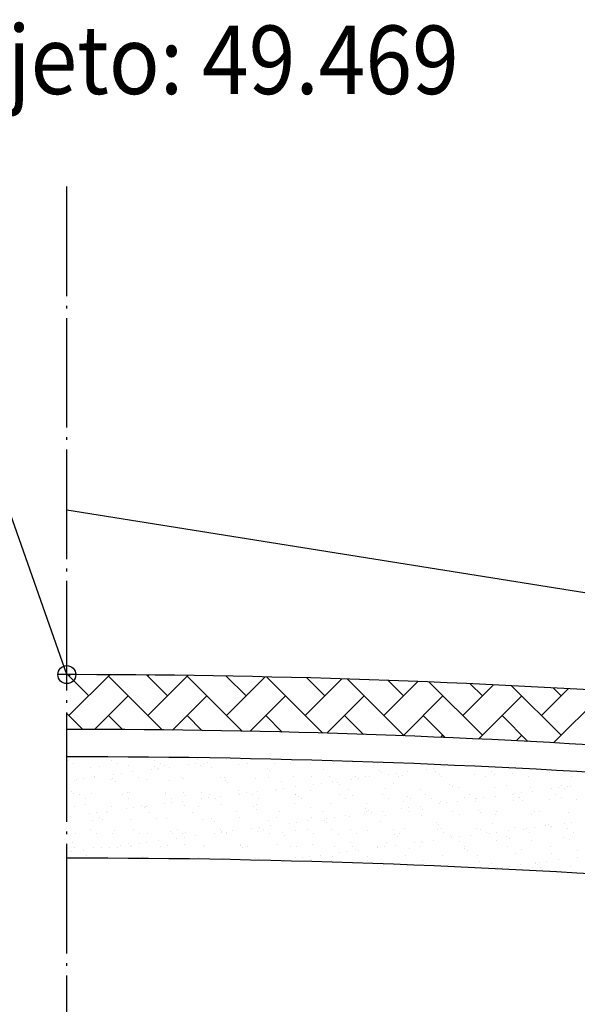
# Model space of a CAD drawing. Units: millimetres. Extents: x 5824 to 16075, y 5196 to 5871.
# Drawn here: x 10678 to 10698, y 5240 to 5276 of the extents above; entities that cross this region are included whole.
import ezdxf

# ---------------------------------------------------------------- set-up
doc = ezdxf.new("R2010")
doc.units = ezdxf.units.MM
doc.linetypes.add('CONTINUO', pattern=[0])
doc.linetypes.add('TRACO-PONTO', pattern=[4.7, 4, -0.35, 0, -0.35])
for name, color, linetype in [('GABARITOS', 7, 'Continuous'), ('PAVIMENTAÇÃO', 7, 'Continuous'), ('SEÇÕES TRANSVERSAIS DAS VIAS', 7, 'CONTINUO')]:
    doc.layers.add(name, color=color, linetype=linetype)
doc.styles.add('ROMANS', font='romans', dxfattribs={"height": 0.2})

msp = doc.modelspace()

# ---------------------------------------------------------------- linework, layer by layer
at = {"layer": 'GABARITOS', "color": 51, "linetype": 'Continuous'}
msp.add_line((10679.544, 5251.893), (10676.265, 5261.211), dxfattribs=at)
msp.add_circle((10679.544, 5251.893), 0.329, dxfattribs=at)
at = {"layer": 'PAVIMENTAÇÃO', "color": 140}
for p, q in [((10680.342, 5251.116), (10679.565, 5251.893)), ((10679.623, 5251.835), (10679.681, 5251.893)), ((10679.623, 5250.398), (10681.114, 5251.889)), ((10683.021, 5249.874), (10681.06, 5251.835)), ((10683.215, 5251.116), (10682.452, 5251.88)), ((10682.497, 5251.835), (10682.541, 5251.879)), ((10682.497, 5250.398), (10683.962, 5251.863)), ((10685.939, 5249.83), (10683.934, 5251.835)), ((10686.089, 5251.116), (10685.365, 5251.841)), ((10685.371, 5251.835), (10685.376, 5251.841)), ((10685.371, 5250.398), (10686.785, 5251.812)), ((10688.885, 5249.758), (10686.831, 5251.811)), ((10688.244, 5250.398), (10689.584, 5251.737)), ((10688.963, 5251.116), (10688.305, 5251.775)), ((10691.836, 5249.68), (10689.785, 5251.731)), ((10691.118, 5250.398), (10692.359, 5251.64)), ((10691.836, 5251.116), (10691.272, 5251.681)), ((10694.71, 5249.68), (10692.767, 5251.623)), ((10693.992, 5250.398), (10695.112, 5251.519)), ((10694.71, 5251.116), (10694.268, 5251.558)), ((10697.584, 5249.68), (10695.777, 5251.486)), ((10696.865, 5250.398), (10697.843, 5251.376)), ((10697.584, 5251.116), (10697.294, 5251.407)), ((10680.553, 5249.891), (10681.778, 5251.116)), ((10683.406, 5249.87), (10684.652, 5251.116)), ((10686.233, 5249.824), (10687.526, 5251.116)), ((10689.036, 5249.753), (10690.399, 5251.116)), ((10691.816, 5249.659), (10693.273, 5251.116)), ((10694.573, 5249.542), (10696.147, 5251.116)), ((10697.307, 5249.403), (10699.021, 5251.116)), ((10680.129, 5249.893), (10679.544, 5250.477)), ((10681.571, 5249.887), (10681.06, 5250.398)), ((10684.477, 5249.855), (10683.934, 5250.398)), ((10687.408, 5249.797), (10686.807, 5250.398)), ((10690.368, 5249.711), (10689.681, 5250.398)), ((10693.356, 5249.597), (10692.555, 5250.398)), ((10696.374, 5249.453), (10695.428, 5250.398)), ((10693.197, 5249.603), (10693.273, 5249.68)), ((10695.942, 5249.475), (10696.147, 5249.68))]:
    msp.add_line(p, q, dxfattribs=at)
at = {"layer": 'PAVIMENTAÇÃO', "color": 30, "linetype": 'Continuous'}
for p, q in [((10679.585, 5248.771), (10679.585, 5248.771)), ((10681.167, 5248.773), (10681.167, 5248.773)), ((10682.749, 5248.776), (10682.749, 5248.776)), ((10684.331, 5248.779), (10684.331, 5248.779)), ((10685.36, 5248.791), (10685.36, 5248.791)), ((10685.624, 5248.826), (10685.624, 5248.826)), ((10685.913, 5248.782), (10685.913, 5248.782)), ((10687.495, 5248.785), (10687.495, 5248.785)), ((10679.8, 5248.634), (10679.8, 5248.634)), ((10680.421, 5248.514), (10680.421, 5248.514)), ((10680.723, 5248.549), (10680.723, 5248.549)), ((10681.382, 5248.637), (10681.382, 5248.637)), ((10681.793, 5248.564), (10681.793, 5248.564)), ((10682.625, 5248.431), (10682.625, 5248.431)), ((10682.756, 5248.532), (10682.756, 5248.532)), ((10682.85, 5248.446), (10682.85, 5248.446)), ((10682.889, 5248.466), (10682.889, 5248.466)), ((10682.964, 5248.64), (10682.964, 5248.64)), ((10683.123, 5248.581), (10683.123, 5248.581)), ((10683.302, 5248.52), (10683.302, 5248.52)), ((10683.992, 5248.611), (10683.992, 5248.611)), ((10684.257, 5248.646), (10684.257, 5248.646)), ((10684.423, 5248.575), (10684.423, 5248.575)), ((10684.546, 5248.643), (10684.546, 5248.643)), ((10684.67, 5248.7), (10684.67, 5248.7)), ((10684.819, 5248.487), (10684.819, 5248.487)), ((10685.795, 5248.624), (10685.795, 5248.624)), ((10686.128, 5248.646), (10686.128, 5248.646)), ((10686.851, 5248.469), (10686.851, 5248.469)), ((10686.945, 5248.384), (10686.945, 5248.384)), ((10687.124, 5248.641), (10687.124, 5248.641)), ((10687.71, 5248.649), (10687.71, 5248.649)), ((10688.424, 5248.635), (10688.424, 5248.635)), ((10688.914, 5248.425), (10688.914, 5248.425)), ((10689.292, 5248.651), (10689.292, 5248.651)), ((10689.796, 5248.684), (10689.796, 5248.684)), ((10690.874, 5248.654), (10690.874, 5248.654)), ((10690.947, 5248.407), (10690.947, 5248.407)), ((10692.665, 5248.438), (10692.665, 5248.438)), ((10692.929, 5248.472), (10692.929, 5248.472)), ((10693.009, 5248.362), (10693.009, 5248.362)), ((10693.342, 5248.527), (10693.342, 5248.527)), ((10679.809, 5248.044), (10679.809, 5248.044)), ((10679.89, 5248.071), (10679.89, 5248.071)), ((10680.154, 5248.106), (10680.154, 5248.106)), ((10680.567, 5248.16), (10680.567, 5248.16)), ((10680.571, 5248.143), (10680.571, 5248.143)), ((10681.138, 5248.061), (10681.138, 5248.061)), ((10681.229, 5248.086), (10681.229, 5248.086)), ((10681.257, 5248.251), (10681.257, 5248.251)), ((10681.322, 5248), (10681.322, 5248)), ((10681.522, 5248.286), (10681.522, 5248.286)), ((10681.935, 5248.34), (10681.935, 5248.34)), ((10682.153, 5248.146), (10682.153, 5248.146)), ((10682.438, 5248.055), (10682.438, 5248.055)), ((10683.291, 5248.041), (10683.291, 5248.041)), ((10683.735, 5248.149), (10683.735, 5248.149)), ((10683.81, 5248.104), (10683.81, 5248.104)), ((10685.14, 5248.121), (10685.14, 5248.121)), ((10685.317, 5248.151), (10685.317, 5248.151)), ((10685.324, 5248.024), (10685.324, 5248.024)), ((10686.439, 5248.115), (10686.439, 5248.115)), ((10686.899, 5248.154), (10686.899, 5248.154)), ((10687.811, 5248.165), (10687.811, 5248.165)), ((10688.481, 5248.157), (10688.481, 5248.157)), ((10689.141, 5248.182), (10689.141, 5248.182)), ((10689.93, 5248.078), (10689.93, 5248.078)), ((10690.063, 5248.16), (10690.063, 5248.16)), ((10690.195, 5248.112), (10690.195, 5248.112)), ((10690.44, 5248.175), (10690.44, 5248.175)), ((10690.608, 5248.167), (10690.608, 5248.167)), ((10691.04, 5248.321), (10691.04, 5248.321)), ((10691.298, 5248.258), (10691.298, 5248.258)), ((10691.562, 5248.292), (10691.562, 5248.292)), ((10691.645, 5248.163), (10691.645, 5248.163)), ((10691.813, 5248.225), (10691.813, 5248.225)), ((10691.975, 5248.347), (10691.975, 5248.347)), ((10693.142, 5248.242), (10693.142, 5248.242)), ((10693.227, 5248.166), (10693.227, 5248.166)), ((10694.442, 5248.236), (10694.442, 5248.236)), ((10694.809, 5248.169), (10694.809, 5248.169)), ((10695.042, 5248.345), (10695.042, 5248.345)), ((10695.136, 5248.259), (10695.136, 5248.259)), ((10695.814, 5248.285), (10695.814, 5248.285)), ((10696.391, 5248.172), (10696.391, 5248.172)), ((10697.105, 5248.3), (10697.105, 5248.3)), ((10697.144, 5248.302), (10697.144, 5248.302)), ((10697.973, 5248.174), (10697.973, 5248.174)), ((10679.702, 5247.64), (10679.702, 5247.64)), ((10685.418, 5247.938), (10685.418, 5247.938)), ((10685.827, 5247.645), (10685.827, 5247.645)), ((10687.156, 5247.662), (10687.156, 5247.662)), ((10687.195, 5247.717), (10687.195, 5247.717)), ((10687.387, 5247.979), (10687.387, 5247.979)), ((10687.46, 5247.752), (10687.46, 5247.752)), ((10687.873, 5247.807), (10687.873, 5247.807)), ((10688.456, 5247.656), (10688.456, 5247.656)), ((10688.563, 5247.898), (10688.563, 5247.898)), ((10688.827, 5247.932), (10688.827, 5247.932)), ((10689.24, 5247.987), (10689.24, 5247.987)), ((10689.42, 5247.961), (10689.42, 5247.961)), ((10689.513, 5247.875), (10689.513, 5247.875)), ((10689.828, 5247.705), (10689.828, 5247.705)), ((10691.158, 5247.722), (10691.158, 5247.722)), ((10691.482, 5247.916), (10691.482, 5247.916)), ((10692.457, 5247.716), (10692.457, 5247.716)), ((10693.515, 5247.899), (10693.515, 5247.899)), ((10693.609, 5247.813), (10693.609, 5247.813)), ((10693.829, 5247.765), (10693.829, 5247.765)), ((10695.159, 5247.782), (10695.159, 5247.782)), ((10695.578, 5247.854), (10695.578, 5247.854)), ((10696.458, 5247.776), (10696.458, 5247.776)), ((10696.546, 5247.633), (10696.546, 5247.633)), ((10697.236, 5247.724), (10697.236, 5247.724)), ((10697.5, 5247.759), (10697.5, 5247.759)), ((10697.611, 5247.837), (10697.611, 5247.837)), ((10697.704, 5247.751), (10697.704, 5247.751)), ((10697.83, 5247.826), (10697.83, 5247.826)), ((10697.913, 5247.813), (10697.913, 5247.813)), ((10679.795, 5247.554), (10679.795, 5247.554)), ((10679.996, 5247.499), (10679.996, 5247.499)), ((10680.21, 5247.362), (10680.21, 5247.362)), ((10680.453, 5247.536), (10680.453, 5247.536)), ((10681.578, 5247.501), (10681.578, 5247.501)), ((10681.764, 5247.595), (10681.764, 5247.595)), ((10681.792, 5247.365), (10681.792, 5247.365)), ((10681.825, 5247.585), (10681.825, 5247.585)), ((10683.155, 5247.602), (10683.155, 5247.602)), ((10683.16, 5247.504), (10683.16, 5247.504)), ((10683.374, 5247.368), (10683.374, 5247.368)), ((10683.797, 5247.578), (10683.797, 5247.578)), ((10683.891, 5247.492), (10683.891, 5247.492)), ((10684.455, 5247.596), (10684.455, 5247.596)), ((10684.461, 5247.357), (10684.461, 5247.357)), ((10684.725, 5247.392), (10684.725, 5247.392)), ((10684.742, 5247.507), (10684.742, 5247.507)), ((10684.956, 5247.371), (10684.956, 5247.371)), ((10685.138, 5247.447), (10685.138, 5247.447)), ((10685.828, 5247.537), (10685.828, 5247.537)), ((10685.86, 5247.533), (10685.86, 5247.533)), ((10686.092, 5247.572), (10686.092, 5247.572)), ((10686.324, 5247.51), (10686.324, 5247.51)), ((10686.505, 5247.627), (10686.505, 5247.627)), ((10686.538, 5247.374), (10686.538, 5247.374)), ((10687.893, 5247.515), (10687.893, 5247.515)), ((10687.906, 5247.513), (10687.906, 5247.513)), ((10687.986, 5247.43), (10687.986, 5247.43)), ((10688.12, 5247.376), (10688.12, 5247.376)), ((10689.488, 5247.516), (10689.488, 5247.516)), ((10689.702, 5247.379), (10689.702, 5247.379)), ((10689.955, 5247.47), (10689.955, 5247.47)), ((10691.07, 5247.519), (10691.07, 5247.519)), ((10691.284, 5247.382), (10691.284, 5247.382)), ((10691.988, 5247.453), (10691.988, 5247.453)), ((10692.082, 5247.367), (10692.082, 5247.367)), ((10692.652, 5247.522), (10692.652, 5247.522)), ((10692.866, 5247.385), (10692.866, 5247.385)), ((10693.811, 5247.273), (10693.811, 5247.273)), ((10694.051, 5247.408), (10694.051, 5247.408)), ((10694.234, 5247.524), (10694.234, 5247.524)), ((10694.448, 5247.388), (10694.448, 5247.388)), ((10694.501, 5247.364), (10694.501, 5247.364)), ((10694.765, 5247.399), (10694.765, 5247.399)), ((10695.178, 5247.453), (10695.178, 5247.453)), ((10695.816, 5247.527), (10695.816, 5247.527)), ((10695.846, 5247.306), (10695.846, 5247.306)), ((10695.868, 5247.544), (10695.868, 5247.544)), ((10696.03, 5247.391), (10696.03, 5247.391)), ((10696.083, 5247.391), (10696.083, 5247.391)), ((10696.133, 5247.579), (10696.133, 5247.579)), ((10696.177, 5247.305), (10696.177, 5247.305)), ((10697.176, 5247.323), (10697.176, 5247.323)), ((10697.398, 5247.53), (10697.398, 5247.53)), ((10697.612, 5247.394), (10697.612, 5247.394)), ((10698.146, 5247.346), (10698.146, 5247.346)), ((10679.841, 5247.065), (10679.841, 5247.065)), ((10680.237, 5247.149), (10680.237, 5247.149)), ((10681.17, 5247.082), (10681.17, 5247.082)), ((10681.726, 5246.997), (10681.726, 5246.997)), ((10681.99, 5247.032), (10681.99, 5247.032)), ((10682.27, 5247.132), (10682.27, 5247.132)), ((10682.364, 5247.046), (10682.364, 5247.046)), ((10682.403, 5247.087), (10682.403, 5247.087)), ((10682.47, 5247.076), (10682.47, 5247.076)), ((10683.093, 5247.177), (10683.093, 5247.177)), ((10683.358, 5247.212), (10683.358, 5247.212)), ((10683.771, 5247.267), (10683.771, 5247.267)), ((10683.842, 5247.126), (10683.842, 5247.126)), ((10684.333, 5247.087), (10684.333, 5247.087)), ((10685.172, 5247.143), (10685.172, 5247.143)), ((10686.365, 5247.07), (10686.365, 5247.07)), ((10686.459, 5246.984), (10686.459, 5246.984)), ((10686.471, 5247.136), (10686.471, 5247.136)), ((10687.843, 5247.186), (10687.843, 5247.186)), ((10688.428, 5247.025), (10688.428, 5247.025)), ((10689.173, 5247.203), (10689.173, 5247.203)), ((10690.461, 5247.007), (10690.461, 5247.007)), ((10690.472, 5247.197), (10690.472, 5247.197)), ((10690.554, 5246.921), (10690.554, 5246.921)), ((10691.076, 5246.913), (10691.076, 5246.913)), ((10691.766, 5247.004), (10691.766, 5247.004)), ((10691.845, 5247.246), (10691.845, 5247.246)), ((10692.03, 5247.039), (10692.03, 5247.039)), ((10692.443, 5247.093), (10692.443, 5247.093)), ((10692.524, 5246.962), (10692.524, 5246.962)), ((10693.133, 5247.184), (10693.133, 5247.184)), ((10693.174, 5247.263), (10693.174, 5247.263)), ((10693.398, 5247.219), (10693.398, 5247.219)), ((10694.474, 5247.257), (10694.474, 5247.257)), ((10694.556, 5246.945), (10694.556, 5246.945)), ((10679.668, 5246.727), (10679.668, 5246.727)), ((10680.358, 5246.817), (10680.358, 5246.817)), ((10680.485, 5246.557), (10680.485, 5246.557)), ((10680.623, 5246.852), (10680.623, 5246.852)), ((10680.743, 5246.686), (10680.743, 5246.686)), ((10680.836, 5246.6), (10680.836, 5246.6)), ((10680.981, 5246.871), (10680.981, 5246.871)), ((10681.036, 5246.907), (10681.036, 5246.907)), ((10681.857, 5246.606), (10681.857, 5246.606)), ((10682.563, 5246.874), (10682.563, 5246.874)), ((10682.806, 5246.641), (10682.806, 5246.641)), ((10683.187, 5246.623), (10683.187, 5246.623)), ((10684.145, 5246.876), (10684.145, 5246.876)), ((10684.487, 5246.617), (10684.487, 5246.617)), ((10684.838, 5246.624), (10684.838, 5246.624)), ((10685.727, 5246.879), (10685.727, 5246.879)), ((10685.859, 5246.666), (10685.859, 5246.666)), ((10686.901, 5246.579), (10686.901, 5246.579)), ((10687.188, 5246.683), (10687.188, 5246.683)), ((10687.309, 5246.882), (10687.309, 5246.882)), ((10688.488, 5246.677), (10688.488, 5246.677)), ((10688.891, 5246.885), (10688.891, 5246.885)), ((10688.934, 5246.561), (10688.934, 5246.561)), ((10689.031, 5246.644), (10689.031, 5246.644)), ((10689.296, 5246.679), (10689.296, 5246.679)), ((10689.709, 5246.733), (10689.709, 5246.733)), ((10689.86, 5246.726), (10689.86, 5246.726)), ((10690.399, 5246.824), (10690.399, 5246.824)), ((10690.473, 5246.888), (10690.473, 5246.888)), ((10690.663, 5246.859), (10690.663, 5246.859)), ((10691.19, 5246.743), (10691.19, 5246.743)), ((10692.055, 5246.891), (10692.055, 5246.891)), ((10692.489, 5246.737), (10692.489, 5246.737)), ((10693.637, 5246.894), (10693.637, 5246.894)), ((10693.861, 5246.787), (10693.861, 5246.787)), ((10694.65, 5246.859), (10694.65, 5246.859)), ((10695.191, 5246.804), (10695.191, 5246.804)), ((10695.219, 5246.897), (10695.219, 5246.897)), ((10696.49, 5246.797), (10696.49, 5246.797)), ((10696.619, 5246.9), (10696.619, 5246.9)), ((10696.801, 5246.899), (10696.801, 5246.899)), ((10697.862, 5246.847), (10697.862, 5246.847)), ((10680.406, 5246.226), (10680.406, 5246.226)), ((10681.278, 5246.195), (10681.278, 5246.195)), ((10681.988, 5246.229), (10681.988, 5246.229)), ((10683.57, 5246.232), (10683.57, 5246.232)), ((10684.932, 5246.538), (10684.932, 5246.538)), ((10685.152, 5246.235), (10685.152, 5246.235)), ((10686.296, 5246.284), (10686.296, 5246.284)), ((10686.561, 5246.319), (10686.561, 5246.319)), ((10686.734, 5246.238), (10686.734, 5246.238)), ((10686.974, 5246.373), (10686.974, 5246.373)), ((10687.664, 5246.464), (10687.664, 5246.464)), ((10687.875, 5246.207), (10687.875, 5246.207)), ((10687.928, 5246.499), (10687.928, 5246.499)), ((10688.316, 5246.241), (10688.316, 5246.241)), ((10688.341, 5246.553), (10688.341, 5246.553)), ((10689.027, 5246.476), (10689.027, 5246.476)), ((10689.205, 5246.224), (10689.205, 5246.224)), ((10689.898, 5246.244), (10689.898, 5246.244)), ((10690.504, 5246.218), (10690.504, 5246.218)), ((10690.996, 5246.516), (10690.996, 5246.516)), ((10691.48, 5246.247), (10691.48, 5246.247)), ((10691.877, 5246.267), (10691.877, 5246.267)), ((10693.029, 5246.499), (10693.029, 5246.499)), ((10693.062, 5246.249), (10693.062, 5246.249)), ((10693.123, 5246.413), (10693.123, 5246.413)), ((10693.206, 5246.284), (10693.206, 5246.284)), ((10694.506, 5246.278), (10694.506, 5246.278)), ((10694.644, 5246.252), (10694.644, 5246.252)), ((10695.092, 5246.454), (10695.092, 5246.454)), ((10695.647, 5246.2), (10695.647, 5246.2)), ((10695.878, 5246.327), (10695.878, 5246.327)), ((10696.226, 5246.255), (10696.226, 5246.255)), ((10696.337, 5246.29), (10696.337, 5246.29)), ((10696.601, 5246.325), (10696.601, 5246.325)), ((10697.014, 5246.38), (10697.014, 5246.38)), ((10697.125, 5246.437), (10697.125, 5246.437)), ((10697.208, 5246.344), (10697.208, 5246.344)), ((10697.218, 5246.351), (10697.218, 5246.351)), ((10697.704, 5246.47), (10697.704, 5246.47)), ((10697.808, 5246.258), (10697.808, 5246.258)), ((10697.969, 5246.505), (10697.969, 5246.505)), ((10679.873, 5246.087), (10679.873, 5246.087)), ((10680.62, 5246.09), (10680.62, 5246.09)), ((10681.202, 5246.104), (10681.202, 5246.104)), ((10682.202, 5246.093), (10682.202, 5246.093)), ((10682.502, 5246.097), (10682.502, 5246.097)), ((10683.311, 5246.178), (10683.311, 5246.178)), ((10683.405, 5246.092), (10683.405, 5246.092)), ((10683.562, 5245.924), (10683.562, 5245.924)), ((10683.784, 5246.096), (10683.784, 5246.096)), ((10683.826, 5245.959), (10683.826, 5245.959)), ((10683.874, 5246.147), (10683.874, 5246.147)), ((10684.239, 5246.013), (10684.239, 5246.013)), ((10684.929, 5246.104), (10684.929, 5246.104)), ((10685.193, 5246.139), (10685.193, 5246.139)), ((10685.204, 5246.164), (10685.204, 5246.164)), ((10685.366, 5246.099), (10685.366, 5246.099)), ((10685.374, 5246.133), (10685.374, 5246.133)), ((10685.606, 5246.193), (10685.606, 5246.193)), ((10686.503, 5246.158), (10686.503, 5246.158)), ((10686.948, 5246.101), (10686.948, 5246.101)), ((10687.407, 5246.115), (10687.407, 5246.115)), ((10687.5, 5246.03), (10687.5, 5246.03)), ((10688.53, 5246.104), (10688.53, 5246.104)), ((10689.469, 5246.071), (10689.469, 5246.071)), ((10690.112, 5246.107), (10690.112, 5246.107)), ((10691.502, 5246.053), (10691.502, 5246.053)), ((10691.596, 5245.967), (10691.596, 5245.967)), ((10691.694, 5246.11), (10691.694, 5246.11)), ((10692.912, 5245.839), (10692.912, 5245.839)), ((10693.276, 5246.113), (10693.276, 5246.113)), ((10693.565, 5246.008), (10693.565, 5246.008)), ((10693.602, 5245.93), (10693.602, 5245.93)), ((10693.866, 5245.965), (10693.866, 5245.965)), ((10694.279, 5246.02), (10694.279, 5246.02)), ((10694.858, 5246.116), (10694.858, 5246.116)), ((10694.969, 5246.11), (10694.969, 5246.11)), ((10695.234, 5246.145), (10695.234, 5246.145)), ((10695.597, 5245.991), (10695.597, 5245.991)), ((10695.691, 5245.905), (10695.691, 5245.905)), ((10696.44, 5246.119), (10696.44, 5246.119)), ((10697.66, 5245.946), (10697.66, 5245.946)), ((10697.894, 5245.868), (10697.894, 5245.868)), ((10698.022, 5246.122), (10698.022, 5246.122)), ((10679.751, 5245.749), (10679.751, 5245.749)), ((10679.809, 5245.596), (10679.809, 5245.596)), ((10680.517, 5245.578), (10680.517, 5245.578)), ((10680.827, 5245.564), (10680.827, 5245.564)), ((10681.091, 5245.599), (10681.091, 5245.599)), ((10681.391, 5245.599), (10681.391, 5245.599)), ((10681.504, 5245.653), (10681.504, 5245.653)), ((10681.784, 5245.732), (10681.784, 5245.732)), ((10681.878, 5245.646), (10681.878, 5245.646)), ((10681.889, 5245.627), (10681.889, 5245.627)), ((10682.194, 5245.744), (10682.194, 5245.744)), ((10682.459, 5245.779), (10682.459, 5245.779)), ((10682.872, 5245.833), (10682.872, 5245.833)), ((10682.973, 5245.602), (10682.973, 5245.602)), ((10683.219, 5245.644), (10683.219, 5245.644)), ((10683.847, 5245.687), (10683.847, 5245.687)), ((10684.519, 5245.638), (10684.519, 5245.638)), ((10684.555, 5245.604), (10684.555, 5245.604)), ((10685.88, 5245.67), (10685.88, 5245.67)), ((10685.891, 5245.687), (10685.891, 5245.687)), ((10685.973, 5245.584), (10685.973, 5245.584)), ((10686.137, 5245.607), (10686.137, 5245.607)), ((10687.22, 5245.704), (10687.22, 5245.704)), ((10687.719, 5245.61), (10687.719, 5245.61)), ((10687.942, 5245.625), (10687.942, 5245.625)), ((10688.52, 5245.698), (10688.52, 5245.698)), ((10689.301, 5245.613), (10689.301, 5245.613)), ((10689.892, 5245.748), (10689.892, 5245.748)), ((10689.975, 5245.607), (10689.975, 5245.607)), ((10690.069, 5245.521), (10690.069, 5245.521)), ((10690.177, 5245.479), (10690.177, 5245.479)), ((10690.867, 5245.57), (10690.867, 5245.57)), ((10690.883, 5245.616), (10690.883, 5245.616)), ((10691.131, 5245.605), (10691.131, 5245.605)), ((10691.222, 5245.765), (10691.222, 5245.765)), ((10691.544, 5245.659), (10691.544, 5245.659)), ((10692.038, 5245.562), (10692.038, 5245.562)), ((10692.234, 5245.75), (10692.234, 5245.75)), ((10692.465, 5245.619), (10692.465, 5245.619)), ((10692.499, 5245.785), (10692.499, 5245.785)), ((10692.521, 5245.758), (10692.521, 5245.758)), ((10693.893, 5245.808), (10693.893, 5245.808)), ((10694.047, 5245.622), (10694.047, 5245.622)), ((10694.07, 5245.545), (10694.07, 5245.545)), ((10695.223, 5245.825), (10695.223, 5245.825)), ((10695.629, 5245.625), (10695.629, 5245.625)), ((10696.133, 5245.5), (10696.133, 5245.5)), ((10696.522, 5245.819), (10696.522, 5245.819)), ((10697.211, 5245.627), (10697.211, 5245.627)), ((10698.166, 5245.482), (10698.166, 5245.482)), ((10679.724, 5245.419), (10679.724, 5245.419)), ((10680.137, 5245.473), (10680.137, 5245.473)), ((10680.257, 5245.286), (10680.257, 5245.286)), ((10680.351, 5245.2), (10680.351, 5245.2)), ((10682.32, 5245.241), (10682.32, 5245.241)), ((10683.906, 5245.168), (10683.906, 5245.168)), ((10684.352, 5245.224), (10684.352, 5245.224)), ((10685.236, 5245.185), (10685.236, 5245.185)), ((10686.415, 5245.179), (10686.415, 5245.179)), ((10686.535, 5245.179), (10686.535, 5245.179)), ((10687.442, 5245.119), (10687.442, 5245.119)), ((10687.907, 5245.228), (10687.907, 5245.228)), ((10688.132, 5245.21), (10688.132, 5245.21)), ((10688.397, 5245.245), (10688.397, 5245.245)), ((10688.448, 5245.161), (10688.448, 5245.161)), ((10688.81, 5245.299), (10688.81, 5245.299)), ((10689.237, 5245.245), (10689.237, 5245.245)), ((10689.5, 5245.39), (10689.5, 5245.39)), ((10689.764, 5245.425), (10689.764, 5245.425)), ((10690.511, 5245.116), (10690.511, 5245.116)), ((10690.536, 5245.239), (10690.536, 5245.239)), ((10691.909, 5245.288), (10691.909, 5245.288)), ((10693.238, 5245.305), (10693.238, 5245.305)), ((10694.164, 5245.459), (10694.164, 5245.459)), ((10694.538, 5245.299), (10694.538, 5245.299)), ((10695.91, 5245.348), (10695.91, 5245.348)), ((10697.24, 5245.365), (10697.24, 5245.365)), ((10697.482, 5245.126), (10697.482, 5245.126)), ((10698.172, 5245.217), (10698.172, 5245.217)), ((10688.541, 5245.076), (10688.541, 5245.076)), ((10691.89, 5244.974), (10691.89, 5244.974)), ((10692.543, 5245.099), (10692.543, 5245.099)), ((10692.637, 5245.013), (10692.637, 5245.013)), ((10693.472, 5244.977), (10693.472, 5244.977)), ((10694.606, 5245.054), (10694.606, 5245.054)), ((10695.054, 5244.98), (10695.054, 5244.98)), ((10695.255, 5244.846), (10695.255, 5244.846)), ((10695.268, 5244.844), (10695.268, 5244.844)), ((10695.438, 5244.857), (10695.438, 5244.857)), ((10695.702, 5244.892), (10695.702, 5244.892)), ((10696.115, 5244.946), (10696.115, 5244.946)), ((10696.554, 5244.84), (10696.554, 5244.84)), ((10696.636, 5244.983), (10696.636, 5244.983)), ((10696.639, 5245.037), (10696.639, 5245.037)), ((10696.732, 5244.951), (10696.732, 5244.951)), ((10696.805, 5245.037), (10696.805, 5245.037)), ((10696.85, 5244.847), (10696.85, 5244.847)), ((10697.069, 5245.072), (10697.069, 5245.072)), ((10697.926, 5244.889), (10697.926, 5244.889))]:
    msp.add_line(p, q, dxfattribs=at)
at = {"layer": 'PAVIMENTAÇÃO', "color": 140, "linetype": 'Continuous'}
for radius, start in [(322.022, 81.96709), (321.022, 81.491), (317.322, 81.39103)]:
    msp.add_arc((10679.544, 4927.871), radius, start, 90, dxfattribs=at)
at = {"layer": 'SEÇÕES TRANSVERSAIS DAS VIAS', "color": 4, "linetype": 'TRACO-PONTO', "flags": 128}
msp.add_lwpolyline([(10679.544, 5222.513), (10679.544, 5269.913)], dxfattribs=at)
at = {"layer": 'SEÇÕES TRANSVERSAIS DAS VIAS', "color": 7, "linetype": 'CONTINUO', "flags": 128}
msp.add_lwpolyline([(10679.544, 5257.913), (10704.544, 5253.913), (10749.544, 5252.113), (10769.544, 5249.204)], dxfattribs=at)
at = {"layer": 'SEÇÕES TRANSVERSAIS DAS VIAS', "color": 3, "linetype": 'CONTINUO'}
msp.add_arc((10679.544, 4927.871), 324.022, 82.017, 90.05815, dxfattribs=at)

# ---------------------------------------------------------------- texts
at = {"layer": 'SEÇÕES TRANSVERSAIS DAS VIAS', "color": 1, "style": 'ROMANS', "width": 0.9}
msp.add_text('Cota do projeto: 49.469', height=2.5, dxfattribs=at).set_placement((10660.579, 5273.093))

doc.saveas('drawing.dxf')
